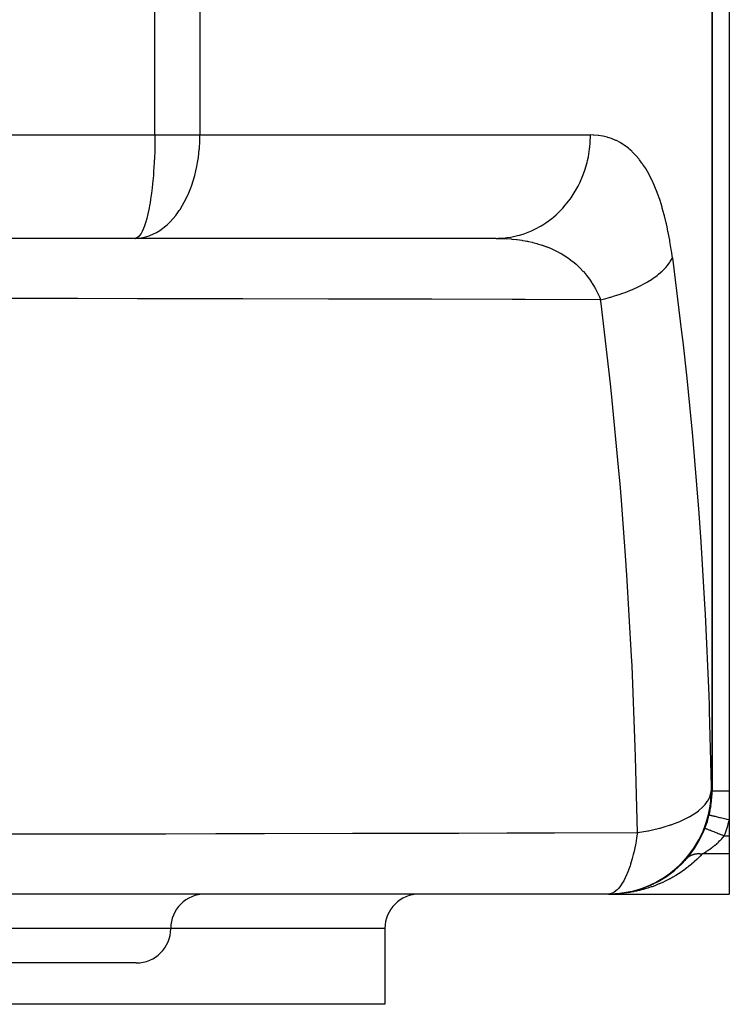
# Model space of a CAD drawing. Extents: x 24 to 1814, y -1194 to 406.
# Drawn here: x 791 to 894, y -1189 to -1046 of the extents above; entities that cross this region are included whole.
import ezdxf

# ---------------------------------------------------------------- set-up
doc = ezdxf.new("R2010")
doc.units = 0
doc.linetypes.add('DASHED', pattern=[11.05, 8.7, -2.35])
doc.layers.get('0').update_dxf_attribs({"linetype": 'CONTINUOUS'})
doc.layers.add('NEVIDI', color=4, linetype='DASHED')

msp = doc.modelspace()

# ---------------------------------------------------------------- linework, layer by layer
at = {"color": 2}
for p, q in [((891.5, -947.906049), (891.5, -1157.906049)), ((891.5, -1157.906049), (891.5, -947.906049)), ((894, -947.906049), (894, -1157.906049)), ((807.720701, -1077.743731), (714, -1077.743731)), ((807.720701, -1077.743731), (808.229443, -1077.721856)), ((807.844471, -1077.729981), (807.720701, -1077.743731)), ((860.166131, -1077.743731), (807.720701, -1077.743731)), ((891.31962, -1159.272731), (891.381973, -1157.906049)), ((891.372366, -1158.010544), (891.381973, -1157.906049)), ((894, -1157.906049), (894, -1162.119124)), ((891.029216, -1161.140921), (891.247059, -1159.913933)), ((891.247059, -1159.913933), (891.31962, -1159.272731)), ((890.844806, -1161.885453), (891.029216, -1161.140921)), ((891.083333, -1161.416945), (891.086553, -1161.41772)), ((890.182361, -1163.785578), (890.506171, -1162.957944)), ((890.506171, -1162.957944), (890.844806, -1161.885453)), ((894, -1162.119124), (894, -1164.439168)), ((889.758779, -1164.694767), (890.182361, -1163.785578)), ((890.477123, -1163.350315), (890.480209, -1163.351517)), ((894, -1164.439168), (894, -1167.090219)), ((888.798779, -1166.323935), (889.27178, -1165.579705)), ((889.27178, -1165.579705), (889.758779, -1164.694767)), ((887.641386, -1167.819442), (888.129265, -1167.235908)), ((888.129265, -1167.235908), (888.798779, -1166.323935)), ((894, -1167.090219), (894, -1172.906049)), ((886.304916, -1169.15748), (886.775584, -1168.724061)), ((886.775584, -1168.724061), (887.641386, -1167.819442)), ((886.890865, -1168.72457), (886.929047, -1168.689252)), ((887.226774, -1168.391102), (887.27932, -1168.339287)), ((887.568801, -1168.029371), (887.621349, -1167.974069)), ((887.801654, -1167.768737), (887.804447, -1167.765544)), ((887.804447, -1167.765544), (887.832522, -1167.734181)), ((884.810494, -1170.316748), (885.234861, -1170.01764)), ((885.019255, -1170.251992), (885.06745, -1170.219702)), ((885.234861, -1170.01764), (886.304916, -1169.15748)), ((885.403973, -1169.977472), (885.453349, -1169.942138)), ((885.782429, -1169.68894), (885.832777, -1169.65051)), ((886.154195, -1169.386316), (886.205418, -1169.344623)), ((886.519081, -1169.069293), (886.57095, -1169.024274)), ((881.706787, -1171.931282), (883.181942, -1171.278642)), ((882.592551, -1171.613012), (882.630426, -1171.5966)), ((883.009981, -1171.419751), (883.049917, -1171.401013)), ((883.181942, -1171.278642), (883.535117, -1171.093119)), ((883.422609, -1171.213095), (883.464365, -1171.191951)), ((883.535117, -1171.093119), (884.810494, -1170.316748)), ((883.829995, -1170.993111), (883.873564, -1170.969364)), ((884.232034, -1170.759673), (884.277303, -1170.733194)), ((884.628524, -1170.512678), (884.67535, -1170.483347)), ((876.390825, -1172.906049), (714, -1172.906049)), ((876.631938, -1172.885998), (876.390822, -1172.906049)), ((876.390825, -1172.906049), (877.758315, -1172.843511)), ((876.5, -1172.906049), (876.390825, -1172.906049)), ((876.5, -1172.906049), (894, -1172.906049)), ((876.944362, -1172.899466), (876.947336, -1172.89938)), ((876.947336, -1172.89938), (877.393935, -1172.879397)), ((876.947336, -1172.89938), (876.951284, -1172.899271)), ((877.388007, -1172.879741), (877.393935, -1172.879397)), ((877.393935, -1172.879397), (877.839542, -1172.846138)), ((877.393935, -1172.879397), (877.401816, -1172.878965)), ((877.401816, -1172.878965), (877.851332, -1172.845166)), ((877.401816, -1172.878965), (877.409699, -1172.87856)), ((877.409699, -1172.87856), (877.417583, -1172.878183)), ((877.758315, -1172.843511), (877.797643, -1172.839854)), ((877.797643, -1172.839854), (879.627475, -1172.552268)), ((877.830674, -1172.846909), (877.839542, -1172.846138)), ((877.839542, -1172.846138), (877.866125, -1172.843356)), ((877.839542, -1172.846138), (877.851332, -1172.845166)), ((877.91951, -1172.837989), (878.284006, -1172.79962)), ((877.923735, -1172.837326), (878.284006, -1172.79962)), ((878.272198, -1172.800992), (878.284006, -1172.79962)), ((878.284006, -1172.79962), (878.727177, -1172.739847)), ((878.284006, -1172.79962), (878.299673, -1172.797896)), ((878.712485, -1172.741982), (878.727177, -1172.739847)), ((878.727177, -1172.739847), (879.168897, -1172.666793)), ((878.727177, -1172.739847), (878.746678, -1172.737159)), ((879.151408, -1172.669857), (879.168897, -1172.666793)), ((879.168897, -1172.666793), (879.192181, -1172.662321)), ((879.168897, -1172.666793), (879.192181, -1172.662929)), ((879.588787, -1172.584584), (879.609009, -1172.580427)), ((879.627475, -1172.552268), (879.782776, -1172.517041)), ((879.782776, -1172.517041), (881.445031, -1172.027835)), ((880.024367, -1172.486133), (880.047355, -1172.480711)), ((880.45811, -1172.374406), (880.483765, -1172.36756)), ((880.483765, -1172.36756), (880.700092, -1172.305403)), ((880.483765, -1172.36756), (880.70009, -1172.305404)), ((880.889805, -1172.249327), (880.918065, -1172.240884)), ((881.319307, -1172.110777), (881.350082, -1172.100587)), ((881.445031, -1172.027835), (881.706787, -1171.931282)), ((881.746483, -1171.958608), (881.779627, -1171.946537)), ((882.171107, -1171.792681), (882.206506, -1171.778584)), ((844, -1177.906049), (844, -1188.906049)), ((844, -1177.906049), (844, -1188.906049)), ((807.902228, -1182.906049), (677.902228, -1182.906049)), ((844, -1188.906049), (780.643489, -1188.906049))]:
    msp.add_line(p, q, dxfattribs=at)
for centre, radius, start, end in [((877, -1052.906049), 12, 269.108919, 269.124705), ((807.720701, -1062.743731), 15, 270.473187, 271.945341), ((876.5, -1157.906049), 15, 270, 360), ((876.390825, -1157.906049), 15, 270.922138, 359.600372), ((876.5, -1157.906049), 15, 352.85312, 360), ((876.5, -1157.906049), 15, 346.463797, 351.765747), ((817.902228, -1177.906049), 5, 90, 180), ((849, -1177.906049), 5, 90, 180), ((807.902228, -1177.906049), 5, 270, 360)]:
    msp.add_arc(centre, radius, start, end, dxfattribs=at)
at = {"layer": 'NEVIDI', "color": 7, "linetype": 'CONTINUOUS'}
for p, q in [((810.611905, -1062.743731), (810.611905, -947.906049)), ((817.144001, -947.906049), (817.144001, -1062.743731)), ((713.836066, -1062.743731), (810.611905, -1062.743731)), ((810.611292, -1063.052747), (810.608752, -1063.444144)), ((810.611905, -1062.743731), (810.611292, -1063.052747)), ((810.611905, -1062.743731), (817.144001, -1062.743731)), ((817.128476, -1063.604406), (817.144001, -1062.743731)), ((817.144001, -1062.743731), (873.841763, -1062.743731)), ((873.798992, -1063.928466), (873.841764, -1062.743733)), ((874.256144, -1062.752354), (873.841763, -1062.743731)), ((874.345914, -1062.756543), (874.256144, -1062.752354)), ((874.943639, -1062.806434), (874.345914, -1062.756543)), ((875.031207, -1062.817055), (874.943639, -1062.806434)), ((875.614256, -1062.910486), (875.031207, -1062.817055)), ((875.69963, -1062.927586), (875.614256, -1062.910486)), ((876.268069, -1063.064984), (875.69963, -1062.927586)), ((876.351311, -1063.08866), (876.268069, -1063.064984)), ((876.894333, -1063.266711), (876.351311, -1063.08866)), ((810.597553, -1064.236496), (810.587246, -1064.698661)), ((810.604337, -1063.828359), (810.597553, -1064.236496)), ((810.608752, -1063.444144), (810.604337, -1063.828359)), ((817.059206, -1064.751485), (817.128476, -1063.604406)), ((873.71867, -1064.751438), (873.749016, -1064.487262)), ((873.749016, -1064.487262), (873.798992, -1063.928466)), ((876.905297, -1063.270742), (876.894333, -1063.266711)), ((876.986397, -1063.301109), (876.905297, -1063.270742)), ((877.52599, -1063.528819), (876.986397, -1063.301109)), ((877.604973, -1063.566036), (877.52599, -1063.528819)), ((878.130427, -1063.840552), (877.604973, -1063.566036)), ((878.207269, -1063.88478), (878.130427, -1063.840552)), ((878.718559, -1064.207437), (878.207269, -1063.88478)), ((878.793243, -1064.258882), (878.718559, -1064.207437)), ((879.290629, -1064.631664), (878.793243, -1064.258882)), ((810.545606, -1065.93761), (810.508306, -1066.723145)), ((810.571266, -1065.249902), (810.545606, -1065.93761)), ((810.585667, -1064.760006), (810.571266, -1065.249902)), ((810.585888, -1064.751516), (810.585667, -1064.760006)), ((810.587246, -1064.698661), (810.585888, -1064.751516)), ((816.91444, -1066.034468), (817.05449, -1064.806307)), ((817.05449, -1064.806307), (817.059206, -1064.751485)), ((873.415627, -1066.45891), (873.533147, -1065.912382)), ((873.533147, -1065.912382), (873.71867, -1064.751438)), ((879.363391, -1064.690789), (879.290629, -1064.631664)), ((879.846713, -1065.115545), (879.363391, -1064.690789)), ((879.91724, -1065.182404), (879.846713, -1065.115545)), ((880.383614, -1065.658271), (879.91724, -1065.182404)), ((880.451342, -1065.732501), (880.383614, -1065.658271)), ((880.897909, -1066.257312), (880.451342, -1065.732501)), ((810.472803, -1067.340431), (810.423089, -1068.075583)), ((810.502185, -1066.836807), (810.472803, -1067.340431)), ((810.508306, -1066.723145), (810.502185, -1066.836807)), ((816.557097, -1067.954704), (816.698192, -1067.30285)), ((816.698192, -1067.30285), (816.806352, -1066.723079)), ((816.806352, -1066.723079), (816.91444, -1066.034468)), ((873.028399, -1067.839528), (873.351661, -1066.723236)), ((873.351661, -1066.723236), (873.415627, -1066.45891)), ((880.962722, -1066.33885), (880.897909, -1066.257312)), ((881.318834, -1066.813088), (880.962722, -1066.33885)), ((881.390064, -1066.913525), (881.318834, -1066.813088)), ((881.452025, -1067.00248), (881.390064, -1066.913525)), ((881.860433, -1067.62786), (881.452025, -1067.00248)), ((810.380555, -1068.62317), (810.314145, -1069.373832)), ((810.423089, -1068.075583), (810.380555, -1068.62317)), ((815.965083, -1070.008467), (816.389487, -1068.624935)), ((816.389487, -1068.624935), (816.389972, -1068.623123)), ((816.389972, -1068.623123), (816.557097, -1067.954704)), ((872.29376, -1069.675744), (872.747441, -1068.623201)), ((872.747441, -1068.623201), (872.845529, -1068.363985)), ((872.845529, -1068.363985), (873.028399, -1067.839528)), ((881.919641, -1067.724473), (881.860433, -1067.62786)), ((882.309593, -1068.402176), (881.919641, -1067.724473)), ((882.366087, -1068.506674), (882.309593, -1068.402176)), ((882.73784, -1069.238249), (882.366087, -1068.506674)), ((810.266522, -1069.853314), (810.20492, -1070.417492)), ((810.314145, -1069.373832), (810.266522, -1069.853314)), ((815.817554, -1070.417384), (815.965083, -1070.008467)), ((871.916726, -1070.417355), (872.048708, -1070.168792)), ((872.048708, -1070.168792), (872.29376, -1069.675744)), ((882.791657, -1069.350867), (882.73784, -1069.238249)), ((883.145634, -1070.138457), (882.791657, -1069.350867)), ((883.196833, -1070.25957), (883.145634, -1070.138457)), ((883.532653, -1071.104293), (883.196833, -1070.25957)), ((810.112196, -1071.173181), (809.984591, -1072.073553)), ((810.20492, -1070.417492), (810.112196, -1071.173181)), ((815.099409, -1072.073529), (815.393556, -1071.451596)), ((815.393556, -1071.451596), (815.415437, -1071.402536)), ((815.415437, -1071.402536), (815.817554, -1070.417384)), ((871.039695, -1071.840736), (871.342467, -1071.388077)), ((871.342467, -1071.388077), (871.916726, -1070.417355)), ((883.580903, -1071.233328), (883.532653, -1071.104293)), ((883.894601, -1072.12513), (883.580903, -1071.233328)), ((809.87036, -1072.774493), (809.72351, -1073.561761)), ((809.899572, -1072.60338), (809.87036, -1072.774493)), ((809.984591, -1072.073553), (809.899572, -1072.60338)), ((814.248464, -1073.561748), (814.634822, -1072.935412)), ((814.634822, -1072.935412), (815.099409, -1072.073529)), ((869.836263, -1073.350333), (870.191373, -1072.945942)), ((870.191373, -1072.945942), (870.874454, -1072.07355)), ((870.874454, -1072.07355), (871.039695, -1071.840736)), ((883.93949, -1072.260787), (883.894601, -1072.12513)), ((884.231222, -1073.197833), (883.93949, -1072.260787)), ((809.592627, -1074.17528), (809.426383, -1074.855267)), ((809.72351, -1073.561761), (809.592627, -1074.17528)), ((813.280036, -1074.85526), (813.644665, -1074.409049)), ((813.644665, -1074.409049), (814.145397, -1073.716975)), ((814.145397, -1073.716975), (814.248464, -1073.561748)), ((868.459947, -1074.670309), (868.861186, -1074.321384)), ((868.861186, -1074.321384), (869.639602, -1073.561728)), ((869.639602, -1073.561728), (869.836263, -1073.350333)), ((884.27291, -1073.340211), (884.231222, -1073.197833)), ((884.543509, -1074.323197), (884.27291, -1073.340211)), ((884.582062, -1074.472245), (884.543509, -1074.323197)), ((884.832112, -1075.501539), (884.582062, -1074.472245)), ((809.098559, -1075.93079), (808.961118, -1076.293076)), ((809.283662, -1075.363007), (809.098559, -1075.93079)), ((809.426383, -1074.855267), (809.283662, -1075.363007)), ((811.306598, -1076.615228), (812.211555, -1075.930786)), ((812.211555, -1075.930786), (812.385304, -1075.777064)), ((812.385304, -1075.777064), (812.768119, -1075.410508)), ((812.768119, -1075.410508), (813.280036, -1074.85526)), ((865.761282, -1076.430838), (866.683395, -1075.930792)), ((866.683395, -1075.930792), (866.93562, -1075.777037)), ((866.93562, -1075.777037), (867.375637, -1075.490024)), ((867.375637, -1075.490024), (868.234177, -1074.85521)), ((868.234177, -1074.85521), (868.459947, -1074.670309)), ((884.867716, -1075.657718), (884.832112, -1075.501539)), ((884.963928, -1076.093116), (884.867716, -1075.657718)), ((808.374862, -1077.354739), (808.222937, -1077.515679)), ((808.593058, -1077.044642), (808.374862, -1077.354739)), ((808.745936, -1076.768975), (808.593058, -1077.044642)), ((808.948607, -1076.323715), (808.745936, -1076.768975)), ((808.961118, -1076.293076), (808.948607, -1076.323715)), ((809.079539, -1077.58696), (809.785224, -1077.379311)), ((809.785224, -1077.379311), (809.852808, -1077.354739)), ((809.852808, -1077.354739), (810.847717, -1076.893773)), ((810.847717, -1076.893773), (811.062251, -1076.768974)), ((811.062251, -1076.768974), (811.306598, -1076.615228)), ((862.26294, -1077.566343), (863.260336, -1077.35473)), ((863.260336, -1077.35473), (863.553289, -1077.276329)), ((863.553289, -1077.276329), (864.046894, -1077.127048)), ((864.046894, -1077.127048), (865.015549, -1076.76897)), ((865.015549, -1076.76897), (865.290162, -1076.651023)), ((865.290162, -1076.651023), (865.761282, -1076.430838)), ((885.097918, -1076.734731), (884.963928, -1076.093116)), ((885.130616, -1076.898088), (885.097918, -1076.734731)), ((885.34136, -1078.023947), (885.130616, -1076.898088)), ((807.992027, -1077.677533), (807.844471, -1077.729981)), ((808.222937, -1077.515679), (807.992027, -1077.677533)), ((808.229443, -1077.721856), (808.604993, -1077.677539)), ((808.604993, -1077.677539), (809.079539, -1077.58696)), ((860.166127, -1077.743731), (860.441739, -1077.740677)), ((860.166127, -1077.743731), (860.751808, -1077.750138)), ((860.441739, -1077.740677), (861.449467, -1077.677481)), ((860.751808, -1077.750138), (860.856127, -1077.752647)), ((860.856127, -1077.752647), (861.231418, -1077.765182)), ((861.231418, -1077.765182), (861.553204, -1077.780392)), ((861.449467, -1077.677481), (861.755722, -1077.642003)), ((861.553204, -1077.780392), (861.65577, -1077.786124)), ((861.65577, -1077.786124), (862.340846, -1077.835672)), ((861.755722, -1077.642003), (862.26294, -1077.566343)), ((862.340846, -1077.835672), (862.44163, -1077.844652)), ((862.44163, -1077.844652), (862.476074, -1077.847823)), ((862.476074, -1077.847823), (863.114887, -1077.916204)), ((863.114887, -1077.916204), (863.213849, -1077.928462)), ((863.213849, -1077.928462), (863.87539, -1078.022408)), ((863.87539, -1078.022408), (863.972667, -1078.038034)), ((863.972667, -1078.038034), (864.365087, -1078.10597)), ((864.365087, -1078.10597), (864.622423, -1078.154891)), ((864.622423, -1078.154891), (864.717956, -1078.173955)), ((864.717956, -1078.173955), (864.866233, -1078.20453)), ((864.866233, -1078.20453), (865.356056, -1078.314274)), ((865.356056, -1078.314274), (865.449773, -1078.336844)), ((865.449773, -1078.336844), (866.076324, -1078.501382)), ((866.076324, -1078.501382), (866.168365, -1078.527618)), ((866.168365, -1078.527618), (866.765847, -1078.71152)), ((866.765847, -1078.71152), (866.783207, -1078.717227)), ((866.783207, -1078.717227), (866.873546, -1078.747266)), ((866.873546, -1078.747266), (867.055739, -1078.809618)), ((867.055739, -1078.809618), (867.123676, -1078.833483)), ((867.123676, -1078.833483), (867.476678, -1078.963013)), ((885.371187, -1078.19464), (885.34136, -1078.023947)), ((885.562871, -1079.372314), (885.371187, -1078.19464)), ((867.476678, -1078.963013), (867.565223, -1078.996994)), ((867.565223, -1078.996994), (868.151967, -1079.238088)), ((868.151967, -1079.238088), (868.237496, -1079.275637)), ((868.237496, -1079.275637), (868.804906, -1079.541294)), ((868.804906, -1079.541294), (868.887642, -1079.582535)), ((868.887642, -1079.582535), (869.026613, -1079.65331)), ((869.026613, -1079.65331), (869.435855, -1079.873104)), ((869.435855, -1079.873104), (869.48503, -1079.9007)), ((869.48503, -1079.9007), (869.51579, -1079.918095)), ((869.51579, -1079.918095), (870.045011, -1080.234145)), ((870.045011, -1080.234145), (870.122171, -1080.282991)), ((870.122171, -1080.282991), (870.632518, -1080.625228)), ((885.589872, -1079.550766), (885.562871, -1079.372314)), ((885.732851, -1080.558114), (885.589872, -1079.550766)), ((870.632518, -1080.625228), (870.706833, -1080.677979)), ((870.706833, -1080.677979), (870.767384, -1080.721536)), ((870.767384, -1080.721536), (871.198534, -1081.047327)), ((871.198534, -1081.047327), (871.27007, -1081.104165)), ((871.27007, -1081.104165), (871.453574, -1081.25381)), ((871.453574, -1081.25381), (871.742999, -1081.501657)), ((871.742999, -1081.501657), (871.811749, -1081.562766)), ((871.811749, -1081.562766), (872.26464, -1081.988534)), ((884.979159, -1081.738691), (885.318591, -1081.28647)), ((885.318591, -1081.28647), (885.352444, -1081.236126)), ((885.352444, -1081.236126), (885.384596, -1081.187199)), ((885.384596, -1081.187199), (885.433977, -1081.109767)), ((885.433977, -1081.109767), (885.687719, -1080.65365)), ((885.687719, -1080.65365), (885.732851, -1080.558114)), ((885.732851, -1080.558114), (887.079984, -1091.346973)), ((872.26464, -1081.988534), (872.272377, -1081.996178)), ((872.272377, -1081.996178), (872.329921, -1082.053433)), ((872.329921, -1082.053433), (872.756917, -1082.502261)), ((872.756917, -1082.502261), (872.81836, -1082.570556)), ((872.81836, -1082.570556), (873.049618, -1082.836767)), ((873.049618, -1082.836767), (873.219372, -1083.041979)), ((873.219372, -1083.041979), (873.276965, -1083.113611)), ((873.276965, -1083.113611), (873.540773, -1083.45572)), ((883.169037, -1083.385906), (883.517426, -1083.12737)), ((883.517426, -1083.12737), (883.727193, -1082.961757)), ((883.727193, -1082.961757), (884.012688, -1082.722331)), ((884.012688, -1082.722331), (884.066016, -1082.675604)), ((884.066016, -1082.675604), (884.228835, -1082.528572)), ((884.228835, -1082.528572), (884.408637, -1082.357761)), ((884.408637, -1082.357761), (884.764546, -1081.987834)), ((884.764546, -1081.987834), (884.807571, -1081.939689)), ((884.807571, -1081.939689), (884.830977, -1081.91314)), ((884.830977, -1081.91314), (884.979159, -1081.738691)), ((873.540773, -1083.45572), (873.6525, -1083.608006)), ((873.6525, -1083.608006), (873.706331, -1083.683059)), ((873.706331, -1083.683059), (874.056707, -1084.200795)), ((874.056707, -1084.200795), (874.106838, -1084.279369)), ((874.106838, -1084.279369), (874.300534, -1084.5948)), ((881.07886, -1084.633623), (881.790932, -1084.25573)), ((881.790932, -1084.25573), (882.055315, -1084.104476)), ((882.055315, -1084.104476), (882.12725, -1084.062187)), ((882.12725, -1084.062187), (882.702475, -1083.704729)), ((882.702475, -1083.704729), (882.940558, -1083.545625)), ((882.940558, -1083.545625), (883.106032, -1083.430679)), ((883.106032, -1083.430679), (883.169037, -1083.385906)), ((874.300534, -1084.5948), (874.432284, -1084.820966)), ((874.432284, -1084.820966), (874.478662, -1084.903008)), ((874.478662, -1084.903008), (874.573341, -1085.074683)), ((874.573341, -1085.074683), (874.779319, -1085.46937)), ((874.779319, -1085.46937), (874.822028, -1085.555187)), ((874.822028, -1085.555187), (875.097556, -1086.147133)), ((877.342059, -1086.108002), (877.687497, -1086.000021)), ((877.687497, -1086.000021), (878.17401, -1085.83942)), ((878.17401, -1085.83942), (878.267155, -1085.807496)), ((878.267155, -1085.807496), (878.556562, -1085.705806)), ((878.556562, -1085.705806), (878.885776, -1085.585385)), ((878.885776, -1085.585385), (879.574374, -1085.31613)), ((879.574374, -1085.31613), (879.66145, -1085.280312)), ((879.66145, -1085.280312), (879.70923, -1085.260482)), ((879.70923, -1085.260482), (880.019389, -1085.12864)), ((880.019389, -1085.12864), (880.790378, -1084.775774)), ((880.790378, -1084.775774), (880.873293, -1084.735517)), ((880.873293, -1084.735517), (880.953419, -1084.696158)), ((880.953419, -1084.696158), (881.07886, -1084.633623)), ((794.015937, -1086.477581), (781.280551, -1086.459969)), ((795.380159, -1086.479613), (794.015937, -1086.477581)), ((798.715595, -1086.484699), (795.380159, -1086.479613)), ((799.42984, -1086.485809), (798.715595, -1086.484699)), ((808.071905, -1086.499871), (799.42984, -1086.485809)), ((809.428738, -1086.502185), (808.071905, -1086.499871)), ((820.161001, -1086.521537), (809.428738, -1086.502185)), ((820.889567, -1086.522918), (820.161001, -1086.521537)), ((822.008886, -1086.525057), (820.889567, -1086.522918)), ((823.351926, -1086.527651), (822.008886, -1086.525057)), ((835.820398, -1086.553121), (823.351926, -1086.527651)), ((837.151372, -1086.555987), (835.820398, -1086.553121)), ((841.425045, -1086.565383), (837.151372, -1086.555987)), ((842.169833, -1086.567051), (841.425045, -1086.565383)), ((849.508076, -1086.583981), (842.169833, -1086.567051)), ((850.827741, -1086.587124), (849.508076, -1086.583981)), ((862.466066, -1086.616143), (850.827741, -1086.587124)), ((863.074249, -1086.617724), (862.466066, -1086.616143)), ((863.228864, -1086.618128), (863.074249, -1086.617724)), ((864.382164, -1086.621147), (863.228864, -1086.618128)), ((875.307309, -1086.650915), (864.382164, -1086.621147)), ((875.097556, -1086.147133), (875.136496, -1086.236795)), ((875.136496, -1086.236795), (875.237414, -1086.477151)), ((875.237414, -1086.477151), (875.307301, -1086.650922)), ((875.307301, -1086.650922), (876.075722, -1086.463748)), ((875.378262, -1087.211016), (875.307307, -1086.650923)), ((876.735724, -1098.841802), (875.378262, -1087.211016)), ((876.075722, -1086.463748), (876.434665, -1086.369068)), ((876.434665, -1086.369068), (876.689181, -1086.299037)), ((876.689181, -1086.299037), (876.787257, -1086.271398)), ((876.787257, -1086.271398), (877.342059, -1086.108002)), ((887.079984, -1091.346973), (887.240993, -1092.753079)), ((887.240993, -1092.753079), (887.814644, -1098.01649)), ((876.885373, -1100.250129), (876.735724, -1098.841802)), ((887.814644, -1098.01649), (888.454668, -1104.449452)), ((878.009984, -1111.94907), (876.885373, -1100.250129)), ((888.454668, -1104.449452), (888.586555, -1105.863978)), ((888.586555, -1105.863978), (889.562969, -1117.626478)), ((878.132036, -1113.365056), (878.009984, -1111.94907)), ((878.333388, -1115.780698), (878.132036, -1113.365056)), ((879.032768, -1125.131483), (878.333388, -1115.780698)), ((889.562969, -1117.626478), (889.66679, -1119.049229)), ((889.66679, -1119.049229), (889.859252, -1121.804408)), ((889.859252, -1121.804408), (890.413148, -1130.85704)), ((879.045924, -1125.325036), (879.032768, -1125.131483)), ((879.128297, -1126.555069), (879.045924, -1125.325036)), ((879.812067, -1138.36147), (879.128297, -1126.555069)), ((890.413148, -1130.85704), (890.489531, -1132.281739)), ((890.489531, -1132.281739), (891.012669, -1144.094599)), ((879.881727, -1139.787025), (879.812067, -1138.36147)), ((880.354848, -1151.597515), (879.881727, -1139.787025)), ((891.012669, -1144.094599), (891.062672, -1145.519011)), ((891.062672, -1145.519011), (891.089397, -1146.314659)), ((891.089397, -1146.314659), (891.371766, -1157.335818)), ((880.399622, -1153.023678), (880.354848, -1151.597515)), ((880.588182, -1160.332433), (880.399622, -1153.023678)), ((891.371766, -1157.335818), (891.381973, -1157.906049)), ((891.094857, -1158.972476), (891.212977, -1158.687454)), ((891.212977, -1158.687454), (891.231395, -1158.634969)), ((891.231395, -1158.634969), (891.372366, -1158.010544)), ((891.381973, -1157.906049), (891.5, -1157.906049)), ((891.5, -1157.906049), (891.514668, -1157.906049)), ((891.514668, -1157.906049), (891.516236, -1157.906049)), ((891.516236, -1157.906049), (891.526858, -1157.906049)), ((891.526858, -1157.906049), (891.571281, -1157.906049)), ((891.571281, -1157.906049), (891.57467, -1157.906049)), ((891.57467, -1157.906049), (891.60695, -1157.906049)), ((891.60695, -1157.906049), (891.669704, -1157.906049)), ((891.669704, -1157.906049), (891.674866, -1157.906049)), ((891.674866, -1157.906049), (891.738857, -1157.906049)), ((891.738857, -1157.906049), (891.808507, -1157.906049)), ((891.808507, -1157.906049), (891.815373, -1157.906049)), ((891.815373, -1157.906049), (891.920302, -1157.906049)), ((891.920302, -1157.906049), (891.985708, -1157.906049)), ((891.985708, -1157.906049), (891.994171, -1157.906049)), ((891.994171, -1157.906049), (892.147853, -1157.906049)), ((892.147853, -1157.906049), (892.198763, -1157.906049)), ((892.198763, -1157.906049), (892.208716, -1157.906049)), ((892.208716, -1157.906049), (892.41752, -1157.906049)), ((892.41752, -1157.906049), (892.444759, -1157.906049)), ((892.444759, -1157.906049), (892.455884, -1157.906049)), ((892.455884, -1157.906049), (892.719875, -1157.906049)), ((892.719875, -1157.906049), (892.724474, -1157.906049)), ((892.724474, -1157.906049), (892.732391, -1157.906049)), ((892.732391, -1157.906049), (893.020502, -1157.906049)), ((893.020502, -1157.906049), (893.033958, -1157.906049)), ((893.033958, -1157.906049), (893.063219, -1157.906049)), ((893.063219, -1157.906049), (893.342279, -1157.906049)), ((893.342279, -1157.906049), (893.356563, -1157.906049)), ((893.356563, -1157.906049), (893.427795, -1157.906049)), ((893.427795, -1157.906049), (893.680483, -1157.906049)), ((893.680483, -1157.906049), (893.695383, -1157.906049)), ((893.695383, -1157.906049), (893.811604, -1157.906049)), ((893.811604, -1157.906049), (894, -1157.906049)), ((889.537591, -1160.811368), (890.15083, -1160.269415)), ((890.15083, -1160.269415), (890.19965, -1160.2202)), ((890.19965, -1160.2202), (890.477795, -1159.915691)), ((890.477795, -1159.915691), (890.79953, -1159.491426)), ((890.79953, -1159.491426), (890.833417, -1159.440169)), ((890.833417, -1159.440169), (890.956054, -1159.239479)), ((890.956054, -1159.239479), (891.094857, -1158.972476)), ((880.657076, -1163.983512), (880.588182, -1160.332433)), ((887.705986, -1161.955778), (888.193497, -1161.697597)), ((888.193497, -1161.697597), (888.229734, -1161.677322)), ((888.229734, -1161.677322), (888.269535, -1161.654867)), ((888.269535, -1161.654867), (889.277393, -1161.008843)), ((889.277393, -1161.008843), (889.340338, -1160.962492)), ((889.340338, -1160.962492), (889.523071, -1160.822814)), ((889.523071, -1160.822814), (889.537591, -1160.811368)), ((891.086553, -1161.41772), (891.103104, -1161.421705)), ((891.103104, -1161.421705), (891.105111, -1161.422188)), ((891.105111, -1161.422188), (891.131099, -1161.428444)), ((891.131099, -1161.428444), (891.174232, -1161.438828)), ((891.174232, -1161.438828), (891.178428, -1161.439839)), ((891.178428, -1161.439839), (891.22729, -1161.451602)), ((891.22729, -1161.451602), (891.295795, -1161.468094)), ((891.295795, -1161.468094), (891.302176, -1161.469631)), ((891.302176, -1161.469631), (891.37341, -1161.48678)), ((891.37341, -1161.48678), (891.465759, -1161.509013)), ((891.465759, -1161.509013), (891.474092, -1161.511019)), ((891.474092, -1161.511019), (891.566742, -1161.533324)), ((891.566742, -1161.533324), (891.680896, -1161.560806)), ((891.680896, -1161.560806), (891.691108, -1161.563265)), ((891.691108, -1161.563265), (891.803929, -1161.590426)), ((891.803929, -1161.590426), (891.937604, -1161.622608)), ((891.937604, -1161.622608), (891.949532, -1161.62548)), ((891.949532, -1161.62548), (892.080656, -1161.657047)), ((892.080656, -1161.657047), (892.231185, -1161.693287)), ((892.231185, -1161.693287), (892.244584, -1161.696513)), ((892.244584, -1161.696513), (892.391832, -1161.731962)), ((892.391832, -1161.731962), (892.556196, -1161.771532)), ((884.541023, -1163.169194), (885.468333, -1162.879065)), ((885.468333, -1162.879065), (885.566545, -1162.845633)), ((885.566545, -1162.845633), (885.891728, -1162.730925)), ((885.891728, -1162.730925), (886.585532, -1162.463867)), ((886.585532, -1162.463867), (886.916786, -1162.324445)), ((886.916786, -1162.324445), (887.004717, -1162.286015)), ((887.004717, -1162.286015), (887.705986, -1161.955778)), ((892.556196, -1161.771532), (892.570842, -1161.775058)), ((892.570842, -1161.775058), (892.731941, -1161.813843)), ((892.731941, -1161.813843), (892.907197, -1161.856035)), ((892.907197, -1161.856035), (892.922803, -1161.859792)), ((892.922803, -1161.859792), (893.095001, -1161.901248)), ((893.095001, -1161.901248), (893.277521, -1161.945189)), ((893.277521, -1161.945189), (893.293843, -1161.949119)), ((893.293843, -1161.949119), (893.474311, -1161.992566)), ((893.474311, -1161.992566), (893.660979, -1162.037506)), ((893.660979, -1162.037506), (893.677699, -1162.041531)), ((893.677699, -1162.041531), (893.862985, -1162.086138)), ((893.862985, -1162.086138), (894, -1162.119124)), ((783.376464, -1164.187022), (796.415141, -1164.168603)), ((796.415141, -1164.168603), (797.81252, -1164.166473)), ((797.81252, -1164.166473), (798.003092, -1164.16618)), ((798.003092, -1164.16618), (798.716005, -1164.165079)), ((798.716005, -1164.165079), (810.82527, -1164.145156)), ((810.82527, -1164.145156), (812.215188, -1164.142721)), ((812.215188, -1164.142721), (819.433613, -1164.129587)), ((819.433613, -1164.129587), (820.160941, -1164.128217)), ((820.160941, -1164.128217), (825.120922, -1164.118653)), ((825.120922, -1164.118653), (826.500288, -1164.115923)), ((826.500288, -1164.115923), (839.296617, -1164.089107)), ((839.296617, -1164.089107), (840.663848, -1164.086082)), ((840.663848, -1164.086082), (840.681666, -1164.086043)), ((840.681666, -1164.086043), (841.425042, -1164.084385)), ((841.425042, -1164.084385), (853.351037, -1164.056528)), ((853.351037, -1164.056528), (854.706968, -1164.053209)), ((854.706968, -1164.053209), (861.704858, -1164.035579)), ((861.704858, -1164.035579), (862.466073, -1164.03361)), ((862.466073, -1164.03361), (867.286648, -1164.020907)), ((867.286648, -1164.020907), (868.630514, -1164.017294)), ((868.630514, -1164.017294), (880.657077, -1163.983516)), ((880.632556, -1164.158346), (880.532611, -1164.816076)), ((880.648998, -1164.041784), (880.632556, -1164.158346)), ((880.657077, -1163.983516), (880.648998, -1164.041784)), ((880.657076, -1163.983512), (881.612559, -1163.834845)), ((881.612559, -1163.834845), (881.900752, -1163.783919)), ((881.900752, -1163.783919), (882.152423, -1163.737049)), ((882.152423, -1163.737049), (882.26658, -1163.715038)), ((882.26658, -1163.715038), (882.848543, -1163.595317)), ((882.848543, -1163.595317), (883.871447, -1163.352538)), ((883.871447, -1163.352538), (883.978498, -1163.324587)), ((883.978498, -1163.324587), (884.264096, -1163.247516)), ((884.264096, -1163.247516), (884.541023, -1163.169194)), ((890.480209, -1163.351517), (890.490583, -1163.355558)), ((890.490583, -1163.355558), (890.496076, -1163.357698)), ((890.496076, -1163.357698), (890.522903, -1163.368147)), ((890.522903, -1163.368147), (890.55197, -1163.379469)), ((890.55197, -1163.379469), (890.564202, -1163.384233)), ((890.564202, -1163.384233), (890.615096, -1163.404057)), ((890.615096, -1163.404057), (890.662011, -1163.422331)), ((890.662011, -1163.422331), (890.680763, -1163.429636)), ((890.680763, -1163.429636), (890.755142, -1163.458607)), ((890.755142, -1163.458607), (890.818693, -1163.483361)), ((890.818693, -1163.483361), (890.843661, -1163.493087)), ((890.843661, -1163.493087), (890.940438, -1163.530782)), ((890.940438, -1163.530782), (891.019161, -1163.561446)), ((891.019161, -1163.561446), (891.049847, -1163.573398)), ((891.049847, -1163.573398), (891.167691, -1163.6193)), ((891.167691, -1163.6193), (891.259994, -1163.655253)), ((891.259994, -1163.655253), (891.295884, -1163.669233)), ((891.295884, -1163.669233), (891.432904, -1163.722604)), ((891.432904, -1163.722604), (891.536678, -1163.763025)), ((891.536678, -1163.763025), (891.577261, -1163.778833)), ((891.577261, -1163.778833), (891.73123, -1163.838806)), ((891.73123, -1163.838806), (891.844424, -1163.882896)), ((891.844424, -1163.882896), (891.888745, -1163.90016)), ((891.888745, -1163.90016), (892.0572, -1163.965775)), ((892.0572, -1163.965775), (892.177888, -1164.012785)), ((892.177888, -1164.012785), (892.225145, -1164.031192)), ((892.225145, -1164.031192), (892.405166, -1164.101312)), ((892.405166, -1164.101312), (892.530671, -1164.150198)), ((892.530671, -1164.150198), (892.58026, -1164.169514)), ((892.58026, -1164.169514), (892.768708, -1164.242917)), ((892.768708, -1164.242917), (892.896732, -1164.292784)), ((892.896732, -1164.292784), (892.947577, -1164.312588)), ((892.947577, -1164.312588), (893.141227, -1164.388017)), ((893.101353, -1164.651012), (893.272546, -1164.439171)), ((893.141227, -1164.388017), (893.269478, -1164.437973)), ((893.269478, -1164.437973), (893.272548, -1164.439168)), ((893.272548, -1164.439168), (894, -1164.439168)), ((880.363174, -1165.777177), (880.135582, -1166.856023)), ((880.369978, -1165.741583), (880.363174, -1165.777177)), ((880.404084, -1165.559734), (880.369978, -1165.741583)), ((880.532611, -1164.816076), (880.404084, -1165.559734)), ((891.499565, -1166.147814), (891.667441, -1166.018915)), ((891.667441, -1166.018915), (891.700094, -1165.993274)), ((891.700094, -1165.993274), (891.916222, -1165.818544)), ((891.916222, -1165.818544), (891.918356, -1165.816774)), ((891.918356, -1165.816774), (891.950517, -1165.789976)), ((891.950517, -1165.789976), (892.166178, -1165.604581)), ((892.166178, -1165.604581), (892.197856, -1165.57647)), ((892.197856, -1165.57647), (892.319235, -1165.466518)), ((892.319235, -1165.466518), (892.409108, -1165.382698)), ((892.409108, -1165.382698), (892.439796, -1165.353583)), ((892.439796, -1165.353583), (892.642072, -1165.154888)), ((892.642072, -1165.154888), (892.671385, -1165.125052)), ((892.671385, -1165.125052), (892.697779, -1165.097945)), ((892.697779, -1165.097945), (892.864152, -1164.921495)), ((892.864152, -1164.921495), (892.892037, -1164.890918)), ((892.892037, -1164.890918), (893.044116, -1164.71854)), ((893.044116, -1164.71854), (893.075024, -1164.682266)), ((893.075024, -1164.682266), (893.101353, -1164.651012)), ((880.00931, -1167.377554), (879.912759, -1167.746429)), ((880.058669, -1167.179299), (880.00931, -1167.377554)), ((880.135582, -1166.856023), (880.058669, -1167.179299)), ((888.142838, -1167.458083), (888.168873, -1167.439602)), ((888.168873, -1167.439602), (888.229334, -1167.398947)), ((888.22933, -1167.399028), (888.234182, -1167.395819)), ((888.234182, -1167.395819), (888.22933, -1167.39895)), ((888.229334, -1167.398947), (888.234173, -1167.395825)), ((888.234173, -1167.395825), (888.256386, -1167.381733)), ((888.256386, -1167.381733), (888.259894, -1167.379544)), ((888.259894, -1167.379544), (888.31916, -1167.343975)), ((888.31916, -1167.343975), (888.347132, -1167.328089)), ((888.347132, -1167.328089), (888.409308, -1167.294732)), ((888.409308, -1167.294732), (888.412002, -1167.293346)), ((888.412002, -1167.293346), (888.436745, -1167.280835)), ((888.436745, -1167.280835), (888.440938, -1167.278754)), ((888.440938, -1167.278754), (888.507834, -1167.247051)), ((888.507834, -1167.247051), (888.537634, -1167.233806)), ((888.537634, -1167.233806), (888.595329, -1167.209634)), ((888.595329, -1167.209634), (888.6065, -1167.205172)), ((888.6065, -1167.205172), (888.624199, -1167.198244)), ((888.624199, -1167.198244), (888.637044, -1167.193324)), ((888.637044, -1167.193324), (888.707629, -1167.167866)), ((888.707629, -1167.167866), (888.738996, -1167.157387)), ((888.738996, -1167.157387), (888.790844, -1167.141155)), ((888.790844, -1167.141155), (888.811245, -1167.135133)), ((888.811245, -1167.135133), (888.821142, -1167.132284)), ((888.821142, -1167.132284), (888.843315, -1167.126072)), ((888.843315, -1167.126072), (888.9171, -1167.107065)), ((888.9171, -1167.107065), (888.949814, -1167.099436)), ((888.949814, -1167.099436), (888.994801, -1167.089723)), ((888.994801, -1167.089723), (889.02504, -1167.083692)), ((889.02504, -1167.083692), (889.026237, -1167.083461)), ((889.026237, -1167.083461), (889.058297, -1167.077512)), ((889.058297, -1167.077512), (889.134745, -1167.065069)), ((889.134745, -1167.065069), (889.168568, -1167.060333)), ((889.168568, -1167.060333), (889.205669, -1167.055668)), ((889.205669, -1167.055668), (889.238032, -1167.052048)), ((889.238032, -1167.052048), (889.246142, -1167.051206)), ((889.246142, -1167.051206), (889.28043, -1167.047929)), ((889.28043, -1167.047929), (889.358966, -1167.042142)), ((889.358966, -1167.042142), (889.393688, -1167.040335)), ((889.393688, -1167.040335), (889.422183, -1167.039192)), ((889.422183, -1167.039192), (889.455268, -1167.038247)), ((889.455268, -1167.038247), (889.473106, -1167.037905)), ((889.473106, -1167.037905), (889.508143, -1167.037577)), ((889.508143, -1167.037577), (889.58827, -1167.038506)), ((889.58827, -1167.038506), (889.623587, -1167.039649)), ((889.623587, -1167.039649), (889.642916, -1167.040464)), ((889.642916, -1167.040464), (889.676443, -1167.042191)), ((889.676443, -1167.042191), (889.704257, -1167.043924)), ((889.782631, -1167.385332), (889.682416, -1167.487891)), ((889.704257, -1167.043924), (889.739812, -1167.046537)), ((889.739812, -1167.046537), (889.820925, -1167.05415)), ((890.061993, -1167.090219), (889.782631, -1167.385332)), ((889.820925, -1167.05415), (889.856611, -1167.058224)), ((889.856611, -1167.058224), (889.866358, -1167.059413)), ((889.866358, -1167.059413), (889.900232, -1167.063802)), ((889.900232, -1167.063802), (889.938, -1167.069162)), ((889.938, -1167.069162), (889.973775, -1167.074694)), ((889.973775, -1167.074694), (890.055294, -1167.088946)), ((890.055294, -1167.088946), (890.061993, -1167.090219)), ((894, -1167.090219), (890.06199, -1167.090219)), ((890.061993, -1167.09022), (890.211687, -1167.003105)), ((890.211687, -1167.003105), (890.239656, -1166.986596)), ((890.239656, -1166.986596), (890.304654, -1166.947937)), ((890.304654, -1166.947937), (890.432919, -1166.8704)), ((890.432919, -1166.8704), (890.462732, -1166.852132)), ((890.462732, -1166.852132), (890.66657, -1166.724598)), ((890.66657, -1166.724598), (890.678304, -1166.717111)), ((890.678304, -1166.717111), (890.69773, -1166.70468)), ((890.69773, -1166.70468), (890.910081, -1166.565766)), ((890.910081, -1166.565766), (890.942178, -1166.544271)), ((890.942178, -1166.544271), (891.082079, -1166.448971)), ((891.082079, -1166.448971), (891.161141, -1166.393921)), ((891.161141, -1166.393921), (891.193933, -1166.370827)), ((891.193933, -1166.370827), (891.414634, -1166.211243)), ((891.414634, -1166.211243), (891.447502, -1166.186834)), ((891.447502, -1166.186834), (891.499565, -1166.147814)), ((879.593369, -1168.815889), (879.186266, -1169.916659)), ((879.650397, -1168.639953), (879.593369, -1168.815889)), ((879.669032, -1168.581149), (879.650397, -1168.639953)), ((879.912759, -1167.746429), (879.669032, -1168.581149)), ((887.832522, -1167.734181), (887.854058, -1167.710998)), ((887.854077, -1167.710972), (887.832581, -1167.734115)), ((887.839034, -1167.72709), (887.85888, -1167.705898)), ((887.854058, -1167.710998), (887.904469, -1167.659465)), ((887.904469, -1167.659465), (887.92097, -1167.643377)), ((887.92725, -1167.637325), (887.920953, -1167.643371)), ((887.920953, -1167.643371), (887.927106, -1167.637497)), ((887.92097, -1167.643377), (887.927195, -1167.637402)), ((887.927195, -1167.637402), (887.942734, -1167.622706)), ((887.942734, -1167.622706), (887.980265, -1167.588463)), ((887.980265, -1167.588463), (888.004137, -1167.567556)), ((888.004137, -1167.567556), (888.059782, -1167.521284)), ((888.059782, -1167.521284), (888.071052, -1167.512311)), ((888.071052, -1167.512311), (888.084743, -1167.501583)), ((888.084743, -1167.501583), (888.094873, -1167.493765)), ((888.415958, -1168.652574), (888.085197, -1168.921502)), ((888.094873, -1167.493765), (888.142838, -1167.458083)), ((888.523083, -1168.562595), (888.415958, -1168.652574)), ((888.847321, -1168.281237), (888.523083, -1168.562595)), ((888.952267, -1168.187155), (888.847321, -1168.281237)), ((889.269642, -1167.893132), (888.952267, -1168.187155)), ((889.372285, -1167.794857), (889.269642, -1167.893132)), ((889.682416, -1167.487891), (889.372285, -1167.794857)), ((879.093251, -1170.13466), (878.67425, -1170.987507)), ((879.122611, -1170.067065), (879.093251, -1170.13466)), ((879.14157, -1170.022824), (879.122611, -1170.067065)), ((879.186266, -1169.916659), (879.14157, -1170.022824)), ((886.137703, -1170.26693), (885.778491, -1170.47622)), ((886.25432, -1170.196593), (886.137703, -1170.26693)), ((886.608336, -1169.975636), (886.25432, -1170.196593)), ((886.723221, -1169.901465), (886.608336, -1169.975636)), ((887.071775, -1169.668764), (886.723221, -1169.901465)), ((887.18489, -1169.590698), (887.071775, -1169.668764)), ((887.527817, -1169.346081), (887.18489, -1169.590698)), ((887.639005, -1169.264122), (887.527817, -1169.346081)), ((887.826944, -1169.122533), (887.639005, -1169.264122)), ((887.975994, -1169.00744), (887.826944, -1169.122533)), ((888.085197, -1168.921502), (887.975994, -1169.00744)), ((878.563038, -1171.181766), (878.123054, -1171.834262)), ((878.60499, -1171.109958), (878.563038, -1171.181766)), ((878.67425, -1170.987507), (878.60499, -1171.109958)), ((883.180108, -1171.693384), (882.795777, -1171.833497)), ((883.30525, -1171.645688), (883.180108, -1171.693384)), ((883.687113, -1171.493712), (883.30525, -1171.645688)), ((883.811304, -1171.442163), (883.687113, -1171.493712)), ((884.189333, -1171.278692), (883.811304, -1171.442163)), ((883.941817, -1171.38685), (883.878647, -1171.413042)), ((884.189333, -1171.278041), (884.06455, -1171.333756)), ((884.312187, -1171.2234), (884.189333, -1171.278692)), ((884.336329, -1171.212407), (884.312187, -1171.2234)), ((884.685769, -1171.048563), (884.336329, -1171.212407)), ((884.628507, -1171.075412), (884.58031, -1171.098952)), ((884.807172, -1170.989532), (884.685769, -1171.048563)), ((885.176148, -1170.803271), (884.807172, -1170.989532)), ((885.296019, -1170.740495), (885.176148, -1170.803271)), ((885.474078, -1170.645152), (885.293853, -1170.74019)), ((885.660212, -1170.542759), (885.296019, -1170.740495)), ((885.624896, -1170.561934), (885.592157, -1170.580523)), ((885.778491, -1170.47622), (885.660212, -1170.542759)), ((885.971303, -1170.365247), (885.87928, -1170.417497)), ((876.90101, -1172.901835), (876.5, -1172.906049)), ((876.863045, -1172.829036), (876.631938, -1172.885998)), ((876.941652, -1172.801175), (876.863045, -1172.829036)), ((877.03324, -1172.898596), (876.90101, -1172.901835)), ((877.296444, -1172.620847), (876.941652, -1172.801175)), ((877.433627, -1172.883192), (877.03324, -1172.898596)), ((877.465439, -1172.502877), (877.296444, -1172.620847)), ((877.565608, -1172.876266), (877.433627, -1172.883192)), ((877.542235, -1172.442251), (877.465439, -1172.502877)), ((877.708179, -1172.295921), (877.542235, -1172.442251)), ((877.965131, -1172.849703), (877.565608, -1172.876266)), ((877.944166, -1172.050594), (877.708179, -1172.295921)), ((878.049459, -1171.926519), (877.944166, -1172.050594)), ((878.096809, -1172.839099), (877.965131, -1172.849703)), ((878.123054, -1171.834262), (878.049459, -1171.926519)), ((878.495339, -1172.801394), (878.096809, -1172.839099)), ((878.626673, -1172.787115), (878.495339, -1172.801394)), ((879.024081, -1172.738273), (878.626673, -1172.787115)), ((879.155026, -1172.720315), (879.024081, -1172.738273)), ((879.551177, -1172.660314), (879.155026, -1172.720315)), ((879.385487, -1172.685409), (879.249985, -1172.706711)), ((879.681689, -1172.638668), (879.551177, -1172.660314)), ((880.076992, -1172.567379), (879.681689, -1172.638668)), ((880.206489, -1172.542141), (880.076992, -1172.567379)), ((880.502801, -1172.480859), (880.206489, -1172.542141)), ((880.600505, -1172.459568), (880.502801, -1172.480859)), ((880.729244, -1172.430685), (880.600505, -1172.459568)), ((881.121837, -1172.336741), (880.729244, -1172.430685)), ((880.992887, -1172.367598), (880.879438, -1172.395793)), ((881.249755, -1172.304205), (881.121837, -1172.336741)), ((881.640516, -1172.198866), (881.249755, -1172.304205)), ((881.522805, -1172.230598), (881.417937, -1172.259971)), ((881.767815, -1172.162594), (881.640516, -1172.198866)), ((882.156596, -1172.045779), (881.767815, -1172.162594)), ((881.827559, -1172.145237), (881.767815, -1172.161971)), ((882.283226, -1172.005742), (882.156596, -1172.045779)), ((882.669869, -1171.87734), (882.283226, -1172.005742)), ((882.795777, -1171.833497), (882.669869, -1171.87734)), ((812.902228, -1177.906049), (672.902228, -1177.906049)), ((844, -1177.906049), (812.902228, -1177.906049))]:
    msp.add_line(p, q, dxfattribs=at)
msp.add_arc((876.5, -1157.906049), 18, 338.718457, 346.463797, dxfattribs=at)

doc.saveas('drawing.dxf')
